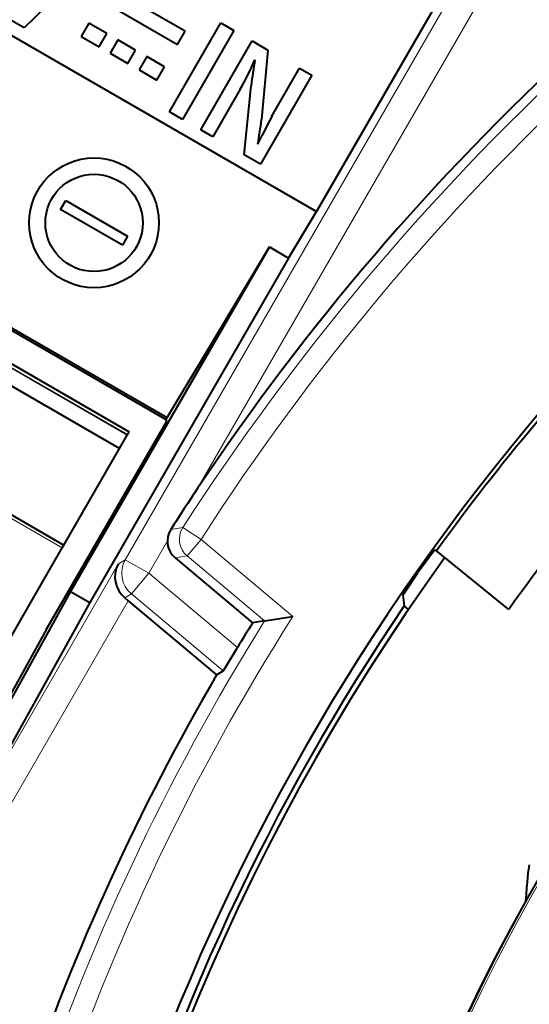
# Model space of a CAD drawing. Extents: x 81 to 821, y 23 to 578.
# Drawn here: x 121 to 130, y 265 to 284 of the extents above; entities that cross this region are included whole.
import ezdxf

# ---------------------------------------------------------------- set-up
doc = ezdxf.new("R2010")
doc.units = 0

msp = doc.modelspace()

# ---------------------------------------------------------------- linework, layer by layer
at = {"color": 7, "lineweight": 40, "ltscale": 0.329213}
msp.add_line((114.733208, 286.686279), (126.137482, 280.10202), dxfattribs=at)
at = {"color": 7, "lineweight": 13, "ltscale": 0.374042}
msp.add_line((130.08252, 286.620544), (122.601685, 273.663361), dxfattribs=at)
at = {"color": 7, "lineweight": 13, "ltscale": 0.32849}
msp.add_line((130.515472, 286.370575), (123.945679, 274.991364), dxfattribs=at)
at = {"color": 7, "lineweight": 40, "ltscale": 0.049306}
msp.add_line((122.141663, 284.877899), (120.733551, 283.496948), dxfattribs=at)
at = {"color": 7, "lineweight": 40, "ltscale": 0.040376}
msp.add_line((123.707565, 283.435303), (122.308922, 284.242828), dxfattribs=at)
at = {"color": 7, "lineweight": 40, "ltscale": 0.040375}
msp.add_line((122.16642, 283.996002), (123.565063, 283.188507), dxfattribs=at)
at = {"color": 7, "lineweight": 40, "ltscale": 0.106615}
msp.add_line((128.269775, 283.795258), (126.137482, 280.10202), dxfattribs=at)
at = {"color": 7, "lineweight": 40, "ltscale": 0.008805}
msp.add_line((120.733551, 283.496948), (120.428543, 283.673035), dxfattribs=at)
at = {"color": 7, "lineweight": 40, "ltscale": 0.007124}
for p, q in [((121.928917, 283.584625), (121.786423, 283.33783)), ((122.463684, 283.275879), (122.32119, 283.029083)), ((122.650276, 282.839081), (122.79277, 283.085876)), ((122.998451, 282.967133), (122.855957, 282.720337)), ((123.185066, 282.530334), (123.32756, 282.77713))]:
    msp.add_line(p, q, dxfattribs=at)
at = {"color": 7, "lineweight": 40, "ltscale": 0.0095}
for p, q in [((122.258003, 283.394653), (121.928917, 283.584625)), ((121.786423, 283.33783), (122.115509, 283.147827)), ((122.79277, 283.085876), (122.463684, 283.275879)), ((122.32119, 283.029083), (122.650276, 282.839081)), ((123.32756, 282.77713), (122.998451, 282.967133)), ((122.855957, 282.720337), (123.185066, 282.530334))]:
    msp.add_line(p, q, dxfattribs=at)
at = {"color": 7, "lineweight": 40, "ltscale": 0.0475}
for p, q in [((123.417053, 281.947632), (124.36705, 283.593079)), ((124.610138, 283.452728), (123.660141, 281.807281)), ((123.996704, 281.612976), (124.946709, 283.258423)), ((126.049911, 282.62149), (125.099907, 280.976044))]:
    msp.add_line(p, q, dxfattribs=at)
at = {"color": 7, "lineweight": 40, "ltscale": 0.007017}
for p, q in [((124.36705, 283.593079), (124.610138, 283.452728)), ((123.660141, 281.807281), (123.417053, 281.947632))]:
    msp.add_line(p, q, dxfattribs=at)
at = {"color": 7, "lineweight": 40, "ltscale": 0.007125}
for p, q in [((122.115509, 283.147827), (122.258003, 283.394653)), ((123.565063, 283.188507), (123.707565, 283.435303))]:
    msp.add_line(p, q, dxfattribs=at)
at = {"color": 7, "lineweight": 40, "ltscale": 0.008485}
msp.add_line((124.946709, 283.258423), (125.240616, 283.088715), dxfattribs=at)
at = {"color": 7, "lineweight": 40, "ltscale": 0.032298}
msp.add_line((125.240616, 283.088715), (125.121063, 281.802338), dxfattribs=at)
at = {"color": 7, "lineweight": 40, "ltscale": 0.025547}
msp.add_line((125.31459, 281.866058), (125.825523, 282.751038), dxfattribs=at)
at = {"color": 7, "lineweight": 40, "ltscale": 0.006477}
for p, q in [((125.825523, 282.751038), (126.049911, 282.62149)), ((124.221092, 281.483429), (123.996704, 281.612976))]:
    msp.add_line(p, q, dxfattribs=at)
at = {"color": 7, "lineweight": 40, "ltscale": 0.032144}
msp.add_line((124.798691, 281.149933), (124.927673, 282.429199), dxfattribs=at)
at = {"color": 7, "lineweight": 40, "ltscale": 0.025391}
msp.add_line((124.72892, 282.363007), (124.221092, 281.483429), dxfattribs=at)
at = {"color": 7, "lineweight": 40, "ltscale": 0.004864}
msp.add_line((125.053024, 281.346649), (125.137077, 281.522125), dxfattribs=at)
at = {"color": 7, "lineweight": 40, "ltscale": 0.248787}
for p, q in [((123.349663, 276.254272), (114.731445, 281.230011)), ((114.754517, 281.269989), (123.372742, 276.29425))]:
    msp.add_line(p, q, dxfattribs=at)
at = {"color": 7, "lineweight": 40, "ltscale": 0.008695}
msp.add_line((125.099907, 280.976044), (124.798691, 281.149933), dxfattribs=at)
at = {"color": 7, "lineweight": 13, "ltscale": 0.22525}
for p, q in [((114.835175, 280.468964), (122.638062, 275.963959)), ((114.842499, 280.481628), (122.645386, 275.976624)), ((113.633095, 278.386902), (121.435982, 273.881897))]:
    msp.add_line(p, q, dxfattribs=at)
at = {"color": 7, "lineweight": 40, "ltscale": 0.22525}
for p, q in [((114.87178, 280.532349), (122.674667, 276.027374)), ((122.496643, 275.718994), (114.693756, 280.223999)), ((113.662384, 278.437622), (121.465271, 273.932617))]:
    msp.add_line(p, q, dxfattribs=at)
at = {"color": 7, "lineweight": 40, "ltscale": 0.004794}
msp.add_line((121.403618, 280.139801), (121.499496, 280.305878), dxfattribs=at)
at = {"color": 7, "lineweight": 40, "ltscale": 0.033012}
for p, q in [((121.499496, 280.305878), (122.643051, 279.64563)), ((122.54718, 279.479584), (121.403618, 280.139801))]:
    msp.add_line(p, q, dxfattribs=at)
at = {"color": 7, "lineweight": 40, "ltscale": 0.02508}
msp.add_line((125.620789, 279.242126), (126.137482, 280.10202), dxfattribs=at)
at = {"color": 7, "lineweight": 40, "ltscale": 0.004793}
msp.add_line((122.643051, 279.64563), (122.54718, 279.479584), dxfattribs=at)
at = {"color": 7, "lineweight": 40, "ltscale": 0.183848}
for p, q in [((125.2668, 279.446503), (121.589844, 273.07782)), ((125.620789, 279.242126), (121.94384, 272.873444))]:
    msp.add_line(p, q, dxfattribs=at)
at = {"color": 7, "lineweight": 40, "ltscale": 0.050012}
msp.add_line((124.236481, 277.73175), (125.2668, 279.446503), dxfattribs=at)
at = {"color": 7, "lineweight": 40, "ltscale": 0.010219}
for p, q in [((125.2668, 279.446503), (125.620789, 279.242126)), ((121.589844, 273.07782), (121.94384, 272.873444))]:
    msp.add_line(p, q, dxfattribs=at)
at = {"color": 7, "lineweight": 40, "ltscale": 0.041926}
msp.add_line((123.372742, 276.29425), (124.236481, 277.73175), dxfattribs=at)
at = {"color": 7, "lineweight": 40, "ltscale": 0.001154}
msp.add_line((123.349663, 276.254272), (123.372742, 276.29425), dxfattribs=at)
at = {"color": 7, "lineweight": 40, "ltscale": 0.001035}
msp.add_line((123.349663, 276.254272), (123.360374, 276.214294), dxfattribs=at)
at = {"color": 7, "lineweight": 40, "ltscale": 0.110745}
msp.add_line((121.145477, 272.377991), (123.360374, 276.214294), dxfattribs=at)
at = {"color": 7, "lineweight": 40, "ltscale": 0.007071}
msp.add_line((122.496643, 275.718994), (122.638062, 275.963959), dxfattribs=at)
at = {"color": 7, "lineweight": 40, "ltscale": 0.000366}
msp.add_line((122.638062, 275.963959), (122.645386, 275.976624), dxfattribs=at)
at = {"color": 7, "lineweight": 40, "ltscale": 0.001465}
msp.add_line((122.645386, 275.976624), (122.674667, 276.027374), dxfattribs=at)
at = {"color": 7, "lineweight": 40, "ltscale": 0.051568}
msp.add_line((121.465271, 273.932617), (122.496643, 275.718994), dxfattribs=at)
at = {"color": 7, "lineweight": 13, "ltscale": 0.005667}
msp.add_line((123.441818, 274.221252), (123.665756, 274.256317), dxfattribs=at)
at = {"color": 7, "lineweight": 13, "ltscale": 0.009999}
msp.add_line((124.001923, 274.039642), (123.665756, 274.256317), dxfattribs=at)
at = {"color": 7, "lineweight": 40, "ltscale": 0.112058}
msp.add_line((119.194832, 270.000092), (121.435982, 273.881897), dxfattribs=at)
at = {"color": 7, "lineweight": 40, "ltscale": 0.001464}
msp.add_line((121.435982, 273.881897), (121.465271, 273.932617), dxfattribs=at)
at = {"color": 7, "lineweight": 13, "ltscale": 0.017211}
msp.add_line((123.378845, 274.009583), (123.034637, 273.413391), dxfattribs=at)
at = {"color": 7, "lineweight": 13, "ltscale": 0.009998}
msp.add_line((123.744843, 273.733276), (124.001923, 274.039642), dxfattribs=at)
at = {"color": 7, "lineweight": 13, "ltscale": 0.055459}
msp.add_line((124.001923, 274.039642), (125.701309, 272.613708), dxfattribs=at)
at = {"color": 7, "lineweight": 13, "ltscale": 0.005643}
msp.add_line((123.521698, 273.699341), (123.744843, 273.733276), dxfattribs=at)
at = {"color": 7, "lineweight": 40, "ltscale": 0.046793}
msp.add_line((123.521698, 273.699341), (124.955528, 272.496216), dxfattribs=at)
at = {"color": 7, "lineweight": 13, "ltscale": 0.046739}
msp.add_line((123.744843, 273.733276), (125.177002, 272.531555), dxfattribs=at)
at = {"color": 7, "lineweight": 40, "ltscale": 0.001007}
msp.add_line((128.358337, 273.828522), (128.319031, 273.837311), dxfattribs=at)
at = {"color": 7, "lineweight": 40, "ltscale": 0.042983}
msp.add_line((129.693085, 272.744751), (128.358337, 273.828522), dxfattribs=at)
at = {"color": 7, "lineweight": 13, "ltscale": 0.164638}
msp.add_line((122.467064, 273.580292), (119.174301, 267.877045), dxfattribs=at)
at = {"color": 7, "lineweight": 13, "ltscale": 0.003955}
msp.add_line((122.467064, 273.580292), (122.601685, 273.663361), dxfattribs=at)
at = {"color": 7, "lineweight": 13, "ltscale": 0.012498}
msp.add_line((122.601685, 273.663361), (123.034637, 273.413391), dxfattribs=at)
at = {"color": 7, "lineweight": 13, "ltscale": 0.012492}
msp.add_line((122.71344, 273.030609), (123.034637, 273.413391), dxfattribs=at)
at = {"color": 7, "lineweight": 13, "ltscale": 0.053536}
msp.add_line((123.034637, 273.413391), (124.675064, 272.036896), dxfattribs=at)
at = {"color": 7, "lineweight": 40, "ltscale": 0.000326}
msp.add_line((128.013809, 273.423767), (128.021317, 273.434448), dxfattribs=at)
at = {"color": 7, "lineweight": 40, "ltscale": 0.129787}
msp.add_line((121.589844, 273.07782), (119.072975, 268.537262), dxfattribs=at)
at = {"color": 7, "lineweight": 13, "ltscale": 0.003517}
msp.add_line((122.593727, 272.956757), (122.71344, 273.030609), dxfattribs=at)
at = {"color": 7, "lineweight": 40, "ltscale": 0.001991}
msp.add_line((122.654861, 272.905731), (122.593727, 272.956757), dxfattribs=at)
at = {"color": 7, "lineweight": 13, "ltscale": 0.055365}
msp.add_line((122.71344, 273.030609), (124.409897, 271.607086), dxfattribs=at)
at = {"color": 7, "lineweight": 40, "ltscale": 0.005013}
msp.add_line((127.734207, 273.005798), (127.761581, 272.807159), dxfattribs=at)
at = {"color": 7, "lineweight": 40, "ltscale": 0.142816}
msp.add_line((121.94384, 272.873444), (119.174301, 267.877045), dxfattribs=at)
at = {"color": 7, "lineweight": 13, "ltscale": 0.164663}
msp.add_line((122.654861, 272.905731), (119.361603, 267.20163), dxfattribs=at)
at = {"color": 7, "lineweight": 40, "ltscale": 0.053359}
msp.add_line((122.654861, 272.905731), (124.289886, 271.533783), dxfattribs=at)
at = {"color": 7, "lineweight": 40, "ltscale": 0.00253}
msp.add_line((127.839104, 272.742126), (127.761581, 272.807159), dxfattribs=at)
at = {"color": 7, "lineweight": 40, "ltscale": 0.013268}
msp.add_line((125.177002, 272.531555), (125.701309, 272.613708), dxfattribs=at)
at = {"color": 7, "lineweight": 40, "ltscale": 0.003638}
msp.add_line((125.099228, 272.519196), (124.955528, 272.496216), dxfattribs=at)
at = {"color": 7, "lineweight": 40, "ltscale": 0.001969}
msp.add_line((125.177002, 272.531555), (125.099228, 272.519196), dxfattribs=at)
at = {"color": 7, "lineweight": 40, "ltscale": 0.108363}
msp.add_line((121.145477, 272.377991), (119.044067, 268.586945), dxfattribs=at)
at = {"color": 7, "lineweight": 40, "ltscale": 0.003516}
msp.add_line((124.289886, 271.533783), (124.409897, 271.607086), dxfattribs=at)
at = {"color": 7, "lineweight": 40}
for points in [[(128.319031, 273.837311), (128.316116, 273.834808), (128.299011, 273.814514), (128.021317, 273.434448)], [(128.013809, 273.423767), (127.74604, 273.027557), (127.735428, 273.009094), (127.734207, 273.005798)], [(124.409897, 271.607086), (124.411438, 271.608612), (124.417603, 271.616943), (124.457733, 271.679413), (124.675064, 272.036896)]]:
    msp.add_lwpolyline(points, dxfattribs=at)
for radius in [1.2, 0.9]:
    msp.add_circle((122.023315, 279.892731), radius, dxfattribs=at)
for centre, radius, start, end in [((161.671783, 249.761597), 62.5, 138.44359, 46.895536), ((161.671783, 249.761597), 45.385024, 132.611292, 146.226919), ((118.578232, 285.739777), 7.016659, 331.232937, 336.190609), ((145.489731, 279.659393), 20.747781, 170.994059, 172.328145), ((111.405334, 283.617523), 13.835318, 350.553012, 352.46115), ((129.911606, 279.279755), 5.274777, 150.637527, 154.842615), ((161.671799, 249.761597), 41.171064, 131.475486, 174.317779), ((161.671204, 249.762085), 41.096651, 135.845714, 144.154284), ((161.686691, 249.749084), 39.400421, 135.707021, 144.292992), ((161.82309, 249.659836), 45.567371, 146.226318, 147.383502), ((123.77877, 274.005737), 0.399942, 147.397326, 230.021063), ((161.671783, 249.760376), 40.9, 144.168491, 255.782146), ((122.907845, 273.346649), 0.499803, 152.072577, 231.143823), ((161.671783, 249.761597), 41, 145.799759, 182.498861), ((161.671783, 249.761597), 43.185024, 148.234298, 148.948326), ((161.672058, 249.761444), 43.260386, 149.782374, 161.13867), ((161.441681, 249.762009), 36.01989, 144.401428, 209.315426)]:
    msp.add_arc(centre, radius, start, end, dxfattribs=at)
at = {"color": 7, "lineweight": 13}
for centre, radius, start, end in [((161.671783, 249.761597), 62.46447, 138.44359, 251.398449), ((161.671783, 249.761597), 45.215588, 132.801595, 147.198404), ((161.671783, 249.761597), 44.815649, 132.801595, 147.198404), ((161.671783, 249.761597), 42.615649, 147.572138, 175.332035), ((161.671783, 249.761597), 43.015588, 148.038982, 175.332035), ((161.671783, 249.762054), 36.207232, 144.63793, 209.097024), ((161.671783, 249.762054), 36.172918, 144.63793, 209.097024)]:
    msp.add_arc(centre, radius, start, end, dxfattribs=at)
for centre, major_axis, ratio, start_param, end_param in [((124.001923, 274.039642), (0.059814, -0.395508), 0.999729, 3.989942979, 5.434834982), ((123.034637, 273.413391), (0.262543, -0.425522), 0.999324, 3.636265888, 5.032045045), ((153.314774, 249.762558), (-0.003342, -28.841064), 0.939693, 3.900221164, 5.342642332), ((153.121277, 249.762589), (-0.003204, -27.620285), 0.939693, 3.900221132, 5.350714344)]:
    msp.add_ellipse(centre, major_axis=major_axis, ratio=ratio, start_param=start_param, end_param=end_param, dxfattribs=at)
at = {"color": 7, "lineweight": 40}
msp.add_ellipse((130.094864, 249.761566), major_axis=(0.000015, -18.298752), ratio=0.017452, start_param=3.206547102, end_param=3.421526999, dxfattribs=at)

doc.saveas('drawing.dxf')
